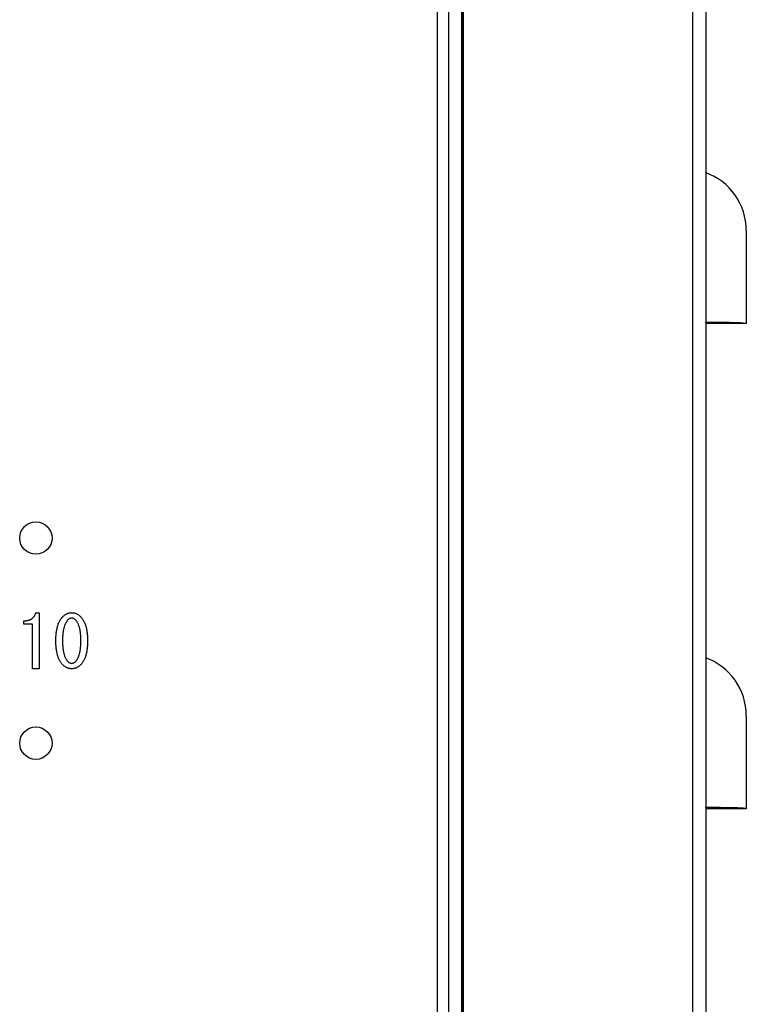
# Model space of a CAD drawing. Units: millimetres. Extents: x 123 to 4019, y 148 to 2839.
# Drawn here: x 1657 to 1702, y 1817 to 1878 of the extents above; entities that cross this region are included whole.
import ezdxf

# ---------------------------------------------------------------- set-up
doc = ezdxf.new("R2010")
doc.units = ezdxf.units.MM

msp = doc.modelspace()

# ---------------------------------------------------------------- linework, layer by layer
for p, q in [((1699.051, 1660.649), (1699.051, 1914.03)), ((1699.861, 1660.647), (1699.861, 1914.032)), ((1684.861, 1682.989), (1684.861, 1891.689)), ((1683.951, 1683.149), (1683.951, 1891.529)), ((1684.761, 1891.439), (1684.761, 1683.239)), ((1684.771, 1683.239), (1684.771, 1891.439)), ((1683.261, 1683.839), (1683.261, 1890.839)), ((1702.351, 1865.297), (1702.351, 1859.539)), ((1702.351, 1859.539), (1701.551, 1859.539)), ((1702.351, 1835.297), (1702.351, 1829.539)), ((1702.351, 1829.539), (1701.551, 1829.539))]:
    msp.add_line(p, q)
at = {"color": 7, "linetype": 'Continuous', "lineweight": 25}
for p, q in [((1657.687, 1840.957), (1657.687, 1841.167)), ((1658.417, 1841.666), (1658.631, 1841.666)), ((1658.631, 1841.666), (1658.631, 1838.197)), ((1658.21, 1840.957), (1657.687, 1840.957)), ((1658.21, 1838.197), (1658.21, 1840.957)), ((1658.631, 1838.197), (1658.21, 1838.197))]:
    msp.add_line(p, q, dxfattribs=at)
for centre in [(1658.426, 1846.281), (1658.426, 1833.598)]:
    msp.add_circle(centre, 1)
for centre in [(1698.551, 1865.297), (1698.551, 1835.297)]:
    msp.add_arc(centre, 3.8, 0, 70.52878)
for points, knots in [([(1702.351, 1859.539), (1702.318, 1859.55), (1702.251, 1859.573), (1701.712, 1859.595), (1700.899, 1859.61), (1700.183, 1859.616), (1699.817, 1859.618)], [0, 0, 0, 0, 0.243346, 0.498942, 0.743662, 1, 1, 1, 1]), ([(1701.551, 1859.539), (1701.525, 1859.54), (1701.473, 1859.54), (1701.045, 1859.539), (1700.493, 1859.539), (1700.04, 1859.539), (1699.861, 1859.539)], [0, 0, 0, 0, 0.269518, 0.552218, 0.822615, 1, 1, 1, 1]), ([(1701.551, 1859.539), (1701.525, 1859.54), (1701.473, 1859.54), (1701.044, 1859.539), (1700.493, 1859.539), (1700.04, 1859.539), (1699.861, 1859.539)], [0, 0, 0, 0, 0.269713, 0.552632, 0.822831, 1, 1, 1, 1]), ([(1702.351, 1829.539), (1702.318, 1829.55), (1702.251, 1829.573), (1701.712, 1829.595), (1700.899, 1829.61), (1700.183, 1829.616), (1699.817, 1829.618)], [0, 0, 0, 0, 0.243346, 0.498942, 0.743662, 1, 1, 1, 1]), ([(1701.551, 1829.539), (1701.525, 1829.54), (1701.473, 1829.54), (1701.045, 1829.539), (1700.493, 1829.539), (1700.04, 1829.539), (1699.861, 1829.539)], [0, 0, 0, 0, 0.269518, 0.552218, 0.822615, 1, 1, 1, 1])]:
    msp.add_open_spline(points, degree=3, knots=knots)
for points, knots in [([(1657.687, 1841.167), (1657.713, 1841.168), (1657.762, 1841.169), (1657.834, 1841.174), (1657.902, 1841.185), (1657.966, 1841.197), (1658.026, 1841.216), (1658.082, 1841.236), (1658.133, 1841.262), (1658.181, 1841.291), (1658.225, 1841.324), (1658.265, 1841.361), (1658.301, 1841.402), (1658.332, 1841.447), (1658.36, 1841.496), (1658.383, 1841.549), (1658.404, 1841.606), (1658.413, 1841.645), (1658.417, 1841.666)], [0, 0, 0, 0, 0.078172, 0.152492, 0.223221, 0.290522, 0.354372, 0.416089, 0.475348, 0.532686, 0.588951, 0.644722, 0.700592, 0.757152, 0.814971, 0.874308, 0.93556, 1, 1, 1, 1]), ([(1659.663, 1839.939), (1659.663, 1839.982), (1659.664, 1840.067), (1659.669, 1840.191), (1659.677, 1840.31), (1659.689, 1840.424), (1659.703, 1840.534), (1659.722, 1840.638), (1659.744, 1840.738), (1659.769, 1840.833), (1659.797, 1840.923), (1659.829, 1841.008), (1659.863, 1841.089), (1659.902, 1841.164), (1659.944, 1841.234), (1659.989, 1841.3), (1660.037, 1841.361), (1660.073, 1841.398), (1660.09, 1841.417)], [0, 0, 0, 0, 0.0815892, 0.1602947, 0.2362123, 0.3089787, 0.3790332, 0.4465754, 0.5112382, 0.5735439, 0.6332166, 0.6907995, 0.7464472, 0.8001486, 0.8520957, 0.902342, 0.9517364, 1, 1, 1, 1]), ([(1660.41, 1841.221), (1660.396, 1841.205), (1660.368, 1841.174), (1660.33, 1841.123), (1660.295, 1841.067), (1660.262, 1841.007), (1660.231, 1840.942), (1660.203, 1840.873), (1660.178, 1840.8), (1660.156, 1840.721), (1660.136, 1840.639), (1660.119, 1840.552), (1660.105, 1840.461), (1660.093, 1840.365), (1660.084, 1840.265), (1660.077, 1840.161), (1660.073, 1840.052), (1660.072, 1839.977), (1660.072, 1839.939)], [0, 0, 0, 0, 0.045866, 0.092772, 0.141773, 0.192296, 0.245181, 0.299757, 0.357306, 0.417058, 0.479609, 0.544595, 0.613072, 0.684168, 0.758442, 0.835476, 0.916302, 1, 1, 1, 1]), ([(1660.09, 1841.417), (1660.111, 1841.437), (1660.151, 1841.475), (1660.217, 1841.526), (1660.283, 1841.569), (1660.351, 1841.605), (1660.422, 1841.632), (1660.494, 1841.651), (1660.567, 1841.664), (1660.617, 1841.665), (1660.642, 1841.666)], [0, 0, 0, 0, 0.138765, 0.270224, 0.39754, 0.520816, 0.64129, 0.760851, 0.88005, 1, 1, 1, 1]), ([(1660.642, 1841.328), (1660.621, 1841.326), (1660.58, 1841.324), (1660.52, 1841.303), (1660.462, 1841.268), (1660.428, 1841.237), (1660.41, 1841.221)], [0, 0, 0, 0, 0.235806, 0.47258, 0.724643, 1, 1, 1, 1]), ([(1660.642, 1841.666), (1660.667, 1841.665), (1660.716, 1841.664), (1660.79, 1841.651), (1660.862, 1841.632), (1660.932, 1841.605), (1661, 1841.569), (1661.067, 1841.526), (1661.132, 1841.475), (1661.173, 1841.437), (1661.193, 1841.417)], [0, 0, 0, 0, 0.11995, 0.239149, 0.35871, 0.479184, 0.60246, 0.729776, 0.861235, 1, 1, 1, 1]), ([(1660.873, 1841.221), (1660.855, 1841.237), (1660.821, 1841.268), (1660.764, 1841.303), (1660.704, 1841.324), (1660.662, 1841.326), (1660.642, 1841.328)], [0, 0, 0, 0, 0.275357, 0.52742, 0.764194, 1, 1, 1, 1]), ([(1661.211, 1839.939), (1661.211, 1839.978), (1661.21, 1840.053), (1661.206, 1840.164), (1661.2, 1840.27), (1661.191, 1840.372), (1661.179, 1840.469), (1661.165, 1840.56), (1661.147, 1840.648), (1661.128, 1840.73), (1661.105, 1840.808), (1661.08, 1840.881), (1661.053, 1840.95), (1661.022, 1841.013), (1660.989, 1841.072), (1660.953, 1841.126), (1660.915, 1841.176), (1660.887, 1841.206), (1660.873, 1841.221)], [0, 0, 0, 0, 0.0850701, 0.1667841, 0.2451942, 0.3203597, 0.3923476, 0.4607541, 0.5261499, 0.5891084, 0.6483328, 0.7053622, 0.7598815, 0.8118378, 0.8614588, 0.9091841, 0.9552698, 1, 1, 1, 1]), ([(1661.193, 1841.417), (1661.211, 1841.398), (1661.246, 1841.361), (1661.295, 1841.3), (1661.34, 1841.234), (1661.382, 1841.164), (1661.42, 1841.088), (1661.455, 1841.008), (1661.486, 1840.923), (1661.515, 1840.833), (1661.54, 1840.738), (1661.562, 1840.638), (1661.58, 1840.533), (1661.595, 1840.424), (1661.606, 1840.31), (1661.615, 1840.191), (1661.619, 1840.067), (1661.62, 1839.982), (1661.621, 1839.939)], [0, 0, 0, 0, 0.048262, 0.097654, 0.147899, 0.200058, 0.253566, 0.309212, 0.366793, 0.426463, 0.488766, 0.553427, 0.620967, 0.691075, 0.763796, 0.839711, 0.918414, 1, 1, 1, 1]), ([(1660.09, 1838.445), (1660.073, 1838.463), (1660.037, 1838.5), (1659.989, 1838.561), (1659.944, 1838.627), (1659.902, 1838.699), (1659.863, 1838.775), (1659.829, 1838.856), (1659.797, 1838.942), (1659.769, 1839.033), (1659.744, 1839.129), (1659.722, 1839.23), (1659.703, 1839.336), (1659.689, 1839.447), (1659.677, 1839.563), (1659.669, 1839.684), (1659.664, 1839.81), (1659.663, 1839.896), (1659.663, 1839.939)], [0, 0, 0, 0, 0.047741, 0.096601, 0.146644, 0.198386, 0.251874, 0.307299, 0.364646, 0.424462, 0.486894, 0.551665, 0.618884, 0.689411, 0.762624, 0.838545, 0.917639, 1, 1, 1, 1]), ([(1660.072, 1839.939), (1660.072, 1839.9), (1660.073, 1839.823), (1660.077, 1839.71), (1660.083, 1839.602), (1660.093, 1839.499), (1660.104, 1839.401), (1660.119, 1839.308), (1660.136, 1839.219), (1660.156, 1839.135), (1660.178, 1839.057), (1660.203, 1838.983), (1660.23, 1838.913), (1660.262, 1838.849), (1660.295, 1838.79), (1660.33, 1838.735), (1660.368, 1838.685), (1660.396, 1838.655), (1660.41, 1838.64)], [0, 0, 0, 0, 0.085917, 0.1680395, 0.246898, 0.3220716, 0.3941046, 0.4630711, 0.5285842, 0.5912158, 0.6506158, 0.7073803, 0.7616574, 0.8133901, 0.8628043, 0.9103293, 0.9558339, 1, 1, 1, 1]), ([(1660.873, 1838.64), (1660.887, 1838.655), (1660.915, 1838.685), (1660.953, 1838.735), (1660.989, 1838.79), (1661.022, 1838.849), (1661.053, 1838.913), (1661.08, 1838.983), (1661.105, 1839.057), (1661.128, 1839.135), (1661.147, 1839.219), (1661.165, 1839.308), (1661.179, 1839.401), (1661.191, 1839.499), (1661.2, 1839.602), (1661.206, 1839.71), (1661.21, 1839.823), (1661.211, 1839.9), (1661.211, 1839.939)], [0, 0, 0, 0, 0.044166, 0.089671, 0.137196, 0.18661, 0.238343, 0.29262, 0.349384, 0.408784, 0.471416, 0.536929, 0.605895, 0.677928, 0.753102, 0.83196, 0.914083, 1, 1, 1, 1]), ([(1661.621, 1839.939), (1661.62, 1839.896), (1661.619, 1839.81), (1661.615, 1839.684), (1661.606, 1839.563), (1661.595, 1839.447), (1661.58, 1839.336), (1661.561, 1839.23), (1661.54, 1839.129), (1661.515, 1839.033), (1661.487, 1838.942), (1661.455, 1838.856), (1661.42, 1838.775), (1661.382, 1838.698), (1661.34, 1838.628), (1661.295, 1838.561), (1661.246, 1838.5), (1661.211, 1838.463), (1661.193, 1838.445)], [0, 0, 0, 0, 0.082358, 0.161449, 0.237367, 0.310537, 0.381116, 0.448332, 0.513101, 0.575531, 0.635345, 0.69269, 0.748113, 0.801411, 0.853361, 0.903403, 0.952261, 1, 1, 1, 1]), ([(1660.642, 1838.197), (1660.617, 1838.197), (1660.567, 1838.199), (1660.494, 1838.212), (1660.422, 1838.23), (1660.351, 1838.258), (1660.283, 1838.293), (1660.217, 1838.336), (1660.151, 1838.386), (1660.111, 1838.425), (1660.09, 1838.445)], [0, 0, 0, 0, 0.120095, 0.239438, 0.359143, 0.479763, 0.602699, 0.730169, 0.861787, 1, 1, 1, 1]), ([(1660.41, 1838.64), (1660.428, 1838.624), (1660.462, 1838.593), (1660.52, 1838.56), (1660.58, 1838.537), (1660.621, 1838.535), (1660.642, 1838.534)], [0, 0, 0, 0, 0.275483, 0.526385, 0.764086, 1, 1, 1, 1]), ([(1660.642, 1838.534), (1660.662, 1838.535), (1660.704, 1838.537), (1660.763, 1838.56), (1660.822, 1838.593), (1660.855, 1838.624), (1660.873, 1838.64)], [0, 0, 0, 0, 0.235914, 0.473615, 0.724517, 1, 1, 1, 1]), ([(1661.193, 1838.445), (1661.173, 1838.425), (1661.132, 1838.386), (1661.067, 1838.336), (1661, 1838.293), (1660.932, 1838.258), (1660.862, 1838.23), (1660.79, 1838.212), (1660.716, 1838.199), (1660.667, 1838.197), (1660.642, 1838.197)], [0, 0, 0, 0, 0.138213, 0.269831, 0.397301, 0.520237, 0.640857, 0.760562, 0.879905, 1, 1, 1, 1])]:
    msp.add_open_spline(points, degree=3, knots=knots, dxfattribs=at)

doc.saveas('drawing.dxf')
